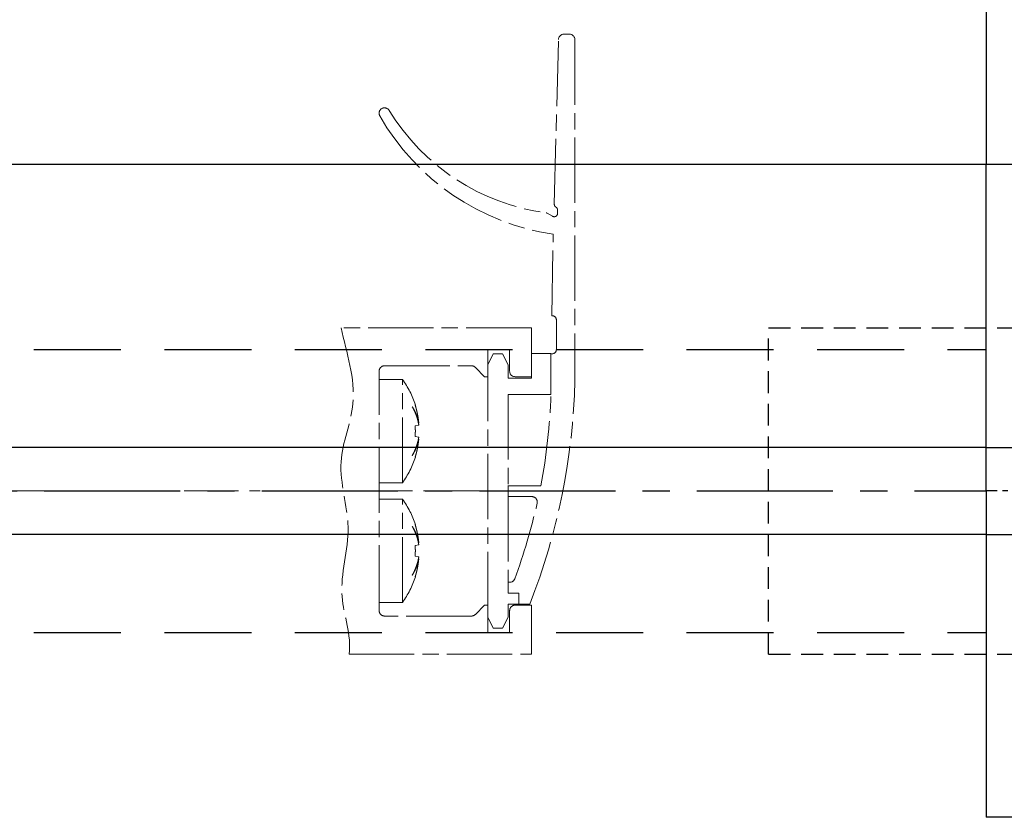
# Model space of a CAD drawing. Units: millimetres. Extents: x 9921 to 11110, y 6673 to 14618.
# Drawn here: x 10943 to 11034, y 13896 to 13969 of the extents above; entities that cross this region are included whole.
import ezdxf

# ---------------------------------------------------------------- set-up
doc = ezdxf.new("R2010")
doc.units = ezdxf.units.MM
for name, pattern in [('BLOCK 25709801140 Endkappe Bodenschiene$0$HIDDEN', [1.905, 1.27, -0.635]), ('BLOCK 25709801140 Endkappe Bodenschiene$0$MITTEX2', [4, 2.5, -0.5, 0.5, -0.5]), ('BLOCK 25709801140 Endkappe Bodenschiene$0$VERDECKTX2', [0.75, 0.5, -0.25]), ('BLOCK offener Flügel$0$AM_ISO08W050x2', [9, 6, -0.75, 1.5, -0.75]), ('BLOCK offener Flügel$0$MITTEX2', [4, 2.5, -0.5, 0.5, -0.5]), ('MITTEX2', [4, 2.5, -0.5, 0.5, -0.5]), ('VERDECKTX2', [0.75, 0.5, -0.25])]:
    doc.linetypes.add(name, pattern=pattern)
for name, color, linetype in [('03_Mittellinie', 1, 'MITTEX2'), ('1', 7, 'Continuous'), ('BLOCK 25709801140 Endkappe Bodenschiene$0$03_Mittellinie', 1, 'BLOCK 25709801140 Endkappe Bodenschiene$0$MITTEX2'), ('BLOCK 25709801140 Endkappe Bodenschiene$0$1', 7, 'Continuous'), ('BLOCK 25709801140 Endkappe Bodenschiene$0$Konstruktion', 31, 'Continuous'), ('BLOCK offener Flügel$0$BLOCK offener Flügel', 1, 'Continuous'), ('Konstruktion', 31, 'Continuous')]:
    doc.layers.add(name, color=color, linetype=linetype)

# ---------------------------------------------------------------- blocks, each defined once
blk = doc.blocks.new('BLOCK offener Flügel$0$Tuerfl-auf-Pos')
at = {"layer": 'BLOCK offener Flügel$0$BLOCK offener Flügel', "linetype": 'BLOCK offener Flügel$0$AM_ISO08W050x2', "lineweight": 15}
for p, q in [((99.13750000000005, 41.97847), (99.65000000000003, 41.97847)), ((98.25451000000001, 26.35493000000001), (98.63766000000001, 41.49113000000001)), ((100.15, 41.47847), (100.15, 10.11634000000002)), ((97.60098000000002, 25.52819000000001), (98.10140000000003, 25.24286)), ((98.54999000000001, 25.50347000000001), (98.54999000000001, 25.83027)), ((98.44999000000001, 13.00347000000001), (98.44999000000001, 15.70346999999999)), ((97.94999000000001, 12.60347), (98.04999000000002, 12.60347)), ((97.94999000000001, 8.853470000000002), (97.94999000000001, 12.60347)), ((82.14950999999999, 10.24996999999997), (84.28666999999987, 10.24996999999997)), ((84.28666999999987, 0.7500100000000103), (84.28666999999987, 10.24996999999997)), ((85.19836000000001, 7.743979999999972), (85.19836000000001, 7.726719999999978)), ((85.48101, 7.899910000000012), (85.4656499999999, 7.897200000000005)), ((85.79585999999998, 6.055429999999979), (85.4656499999999, 5.997199999999999)), ((85.79585999999998, 6.23916999999998), (85.75186999999997, 6.232189999999981)), ((85.4656499999999, 5.00277999999998), (85.79585999999998, 4.944560000000002)), ((85.75186999999997, 4.767789999999997), (85.79585999999998, 4.760809999999999)), ((85.19836000000001, 3.27326), (85.19836000000001, 3.25601000000001)), ((85.4656499999999, 3.102779999999974), (85.48101, 3.100079999999998)), ((82.14950999999999, 0.7500100000000103), (84.28666999999987, 0.7500100000000103)), ((94, 0.4784600000000268), (97.02995999999997, 0.4784600000000268)), ((94, -0.5215299999999985), (94, 0.4784600000000268)), ((82.14950999999999, -0.7500099999999961), (84.28666999999987, -0.7500099999999961)), ((84.28666999999987, -10.24998000000001), (84.28666999999987, -0.7500099999999961)), ((96.18993, -0.5215299999999985), (94, -0.5215299999999985)), ((85.19836000000001, -3.256020000000027), (85.19836000000001, -3.273280000000021)), ((85.48101, -3.100089999999987), (85.4656499999999, -3.102799999999994)), ((85.79585999999998, -4.94457000000002), (85.4656499999999, -5.0028)), ((85.79585999999998, -4.760810000000013), (85.75186999999997, -4.767799999999986)), ((85.4656499999999, -5.997220000000019), (85.79585999999998, -6.055439999999997)), ((85.75186999999997, -6.232189999999995), (85.79585999999998, -6.239180000000025)), ((85.19836000000001, -7.726739999999999), (85.19836000000001, -7.743989999999989)), ((85.4656499999999, -7.897220000000025), (85.48101, -7.899920000000001)), ((94, -8.396529999999998), (94, -9.396529999999998)), ((94, -8.396529999999998), (94.1516, -8.396529999999998)), ((94, -9.396529999999998), (95, -9.396529999999998)), ((95, -9.396529999999998), (95, -10.39653)), ((82.14950999999999, -10.24998000000001), (84.28666999999987, -10.24998000000001)), ((95, -10.39653), (96, -10.39653))]:
    blk.add_line(p, q, dxfattribs=at)
at = {"layer": 'BLOCK offener Flügel$0$BLOCK offener Flügel', "linetype": 'BLOCK offener Flügel$0$MITTEX2', "lineweight": 15, "ltscale": 2}
blk.add_line((101.2260313248011, 0), (0, 0), dxfattribs=at)
at = {"layer": 'BLOCK offener Flügel$0$BLOCK offener Flügel', "linetype": 'BLOCK offener Flügel$0$AM_ISO08W050x2', "lineweight": 15}
for points in [[(98.05000000000001, 16.10347), (98.01363000000002, 16.10347), (98.14999998892758, 23.60346939104447, -0.2307923250725077), (82.2159578532216, 34.46285459461289, 0.2307923250725077)], [(79.3837824021362, -14.99991499999998), (96.15, -14.99991499999998), (96.15, -10.49991499999998), (94.65, -10.49991499999998, 0.4142135623730951), (94.15001000000001, -10.99991499999998), (94.15001000000001, -12.99991499999998), (92.15001, -12.99991499999998), (92.15001, -10.49991499999998), (91.85000999999998, -10.49991499999998), (90.99644453828492, -11.35347046165109, -0.1989108449736261), (90.64289321876163, -11.49991499999998), (82.64968999999998, -11.49991499999998, -0.4142135623730951), (82.14950999999999, -10.99991499999998), (82.14950999999999, 10.99991499999998, -0.4144127776680251), (82.64967999999999, 11.50008500000001), (90.64289321876159, 11.50008500000001, -0.1989108449736175), (90.99644453828488, 11.35364046165114), (91.85000999999998, 10.50008500000001), (92.15001, 10.50008500000001), (92.15001, 13.00008500000001), (94.15001000000001, 13.00008500000001), (94.15001000000001, 11.00008500000001, 0.4142135623730951), (94.65, 10.50008500000001), (96.15, 10.50008500000001), (96.15, 15.00008500000001), (78.650005, 15.00008500000001)], [(85.79585999999998, 6.23916999999998, 0.0034725306971058), (85.78393293310582, 6.306195178069174, 0.0067784848446502), (85.7771199999999, 6.340399999999995, 0.0001901661462062), (85.75658190018248, 6.436501858488554, 0.003476736579941), (85.75541999999987, 6.441749999999991, 0.0034915776523891), (85.74344122095204, 6.492494946121041, 0.003484537740969), (85.73072999999991, 6.543169999999982, 0.0034644991353697), (85.71727739473955, 6.593807867333453, 0.0034409744497299), (85.70302999999993, 6.644600000000004, 0.0034370160226496), (85.68799606796757, 6.695493358854037, 0.0034495967849941), (85.67231999999993, 6.745989999999984, 0.0034393770878905), (85.65584896278394, 6.796575266623221, 0.0034163056213744), (85.63856999999987, 6.847269999999987, 0.0033888417903923), (85.62047709571107, 6.898077565486346, 0.0034059924996393), (85.60178999999997, 6.948379999999993, 0.0033744477681771), (85.58226684502324, 6.998826609206844, 0.0033567752959277), (85.56195999999991, 7.049269999999985, 0.0033308844573826), (85.54080326565327, 7.099860601136242, 0.0033504657472796), (85.5190999999999, 7.149869999999971, 0.0033233846576923), (85.49651684560784, 7.20006162741447, 0.0033120414694592), (85.47318999999996, 7.250119999999988, 0.0032666278814936), (85.44895129093902, 7.300396616564285, 0.0032923954091629), (85.42424999999994, 7.349960000000017, 0.0032350195354715), (85.40141536691954, 7.394317799261443, 0.002592644937369), (85.37227999999983, 7.449329999999982, 0.0038165985469347), (85.3706402484022, 7.45233241900496, 0.0001190353170894), (85.31730999999994, 7.54817999999998, 0.0094090036807297), (85.27075986121235, 7.628213630155187, 0.006379051636111), (85.19841, 7.744029999999987)], [(85.19841, 7.726700000000001, -0.003102457028995), (85.24054659085277, 7.652753276094244, -0.0060210446806489), (85.26155999999995, 7.614260000000008, -0.0001470692757888), (85.31852840962802, 7.506770850313841, -0.0030976379254947), (85.3211999999999, 7.50164999999999, -0.0030835566220763), (85.34979001160264, 7.445157067943, -0.003117899881704), (85.37736999999996, 7.388939999999998, -0.0030951320383867), (85.4041670329575, 7.332557712667039, -0.0031156287832166), (85.43008999999996, 7.276219999999973, -0.0030939804098787), (85.4552798188638, 7.219635455168827, -0.0031391536918542), (85.47940999999994, 7.163560000000025, -0.0031038054478958), (85.50280661123998, 7.107263566310393, -0.0031231169150589), (85.52536, 7.051029999999975, -0.003088940450603), (85.54721810124238, 6.994507426238669, -0.0031439263898721), (85.5679999999999, 6.938710000000021, -0.0031031162693899), (85.58807630683714, 6.882676411055399, -0.0031182223636515), (85.60736, 6.826669999999985, -0.0030849089278361), (85.62596727168238, 6.770368536933347, -0.0031484320853867), (85.6435099999999, 6.714979999999975, -0.003103369137214), (85.66037399524772, 6.659326374899137, -0.0031157914084016), (85.67647999999988, 6.603690000000007, -0.0030682760570113), (85.69193270358573, 6.547728205735438, -0.0031404929892449), (85.70634999999984, 6.492869999999989, -0.0030854903539914), (85.71863744908639, 6.443629793458967, -0.0024953955150719), (85.73314999999992, 6.382579999999997, -0.0036486434948935), (85.73389284690984, 6.37927509990186, -0.0001135123576013), (85.75696999999994, 6.272869999999961, -0.0090909729820436), (85.77417845028413, 6.185818066978754, -0.0061028464998469), (85.79585999999998, 6.055429999999979)], [(85.4656499999999, 7.897239999999989, -0.0017579422234838), (85.48753176813807, 7.826070238875217, -0.0034699468196236), (85.49823999999992, 7.789899999999995, -4.84268394894e-05), (85.52853187154687, 7.684870588225749, -0.0017493025698286), (85.52935999999991, 7.68196000000001, -0.0017350455264333), (85.54439232339381, 7.627692599249712, -0.0017394589435929), (85.55900999999996, 7.573460000000018, -0.0017458287546575), (85.57326706264757, 7.519059019678024, -0.0017413577005142), (85.5871799999999, 7.464419999999968, -0.0017513499242974), (85.60070208730667, 7.409720877236395, -0.0017501233160847), (85.61384999999987, 7.35488999999999, -0.0017517369355449), (85.62658640618702, 7.300085285463865, -0.0017418075368501), (85.6390099999999, 7.244879999999973, -0.0017503965312169), (85.65103878629725, 7.189630315118847, -0.0017549109784673), (85.6626499999999, 7.13443999999999, -0.0017613727213824), (85.67387393770969, 7.079163793492625, -0.0017547148616794), (85.68474999999992, 7.023599999999994, -0.0017478679418792), (85.6952232523163, 6.968032017412042, -0.0017474854688282), (85.70530999999997, 6.912379999999991, -0.0017525177363347), (85.71500622392591, 6.85666285220941, -0.0017509755549375), (85.72431999999984, 6.800829999999997, -0.0017600229717832), (85.73325600452291, 6.744842196272657, -0.0017656057512566), (85.74176999999989, 6.688969999999962, -0.0017507836115689), (85.7489743119645, 6.639351787802297, -0.0013909087484247), (85.75764999999993, 6.576839999999982, -0.0020895077645899), (85.75790392389035, 6.574911903440806, -3.65019040102e-05), (85.77196999999992, 6.464479999999987, -0.0052453245553981), (85.78251546430403, 6.374079242144034, -0.0035214121749607), (85.79585999999998, 6.23916999999998)], [(85.4656499999999, 5.997210000000002, -0.0010346913365333), (85.46833431405071, 5.952234252839843, -0.0020485779680754), (85.46954999999996, 5.92951, -1.75999279058e-05), (85.47282906840474, 5.863070238032378, -0.0010825952399135), (85.47287999999983, 5.861989999999998, -0.0010719594997269), (85.474300164351, 5.82883233983739, -0.0010397000884925), (85.47561999999996, 5.794639999999994, -0.0010121364803893), (85.47680286032448, 5.760345419173972, -0.0010566127828429), (85.47779999999992, 5.727489999999995, -0.0010476999584278), (85.4786656643318, 5.69437015965741, -0.0010251979884584), (85.47940999999994, 5.660519999999969, -0.0010152841466277), (85.48001508935926, 5.626728472798276, -0.0010403829076443), (85.48046999999987, 5.593750000000007, -0.0010501632847848), (85.48078942419065, 5.560519914379256, -0.0010470508650305), (85.48096999999987, 5.527189999999997, -0.0010193141933679), (85.48101255689431, 5.494073057776404, -0.0010157496246225), (85.48091999999988, 5.460839999999997, -0.0010259150251022), (85.48068903011483, 5.427212654725735, -0.0010610487526082), (85.4803299999999, 5.394700000000007, -0.0010325403962134), (85.47983355646612, 5.362105044718191, -0.00101015117217), (85.47918999999993, 5.328790000000005, -0.0009833714685511), (85.47841534968762, 5.29555198244634, -0.0010073992136393), (85.47752999999992, 5.263110000000018, -0.0010374767735358), (85.476613230873, 5.233898201568081, -0.0008362107568504), (85.47533999999997, 5.19766000000002, -0.0012235527763205), (85.47531435423662, 5.197006775793852, -1.2379383611e-05), (85.47261999999992, 5.132450000000012, -0.002989827439665), (85.47013858156635, 5.0804859847849, -0.0019980565314006), (85.4656499999999, 5.002769999999976)], [(85.79585999999998, 4.944549999999999, -0.0031518096498793), (85.78392867429238, 4.870076716401854, -0.0061646740900543), (85.7771199999999, 4.832119999999981, -0.0001570197497873), (85.75648100387389, 4.724882363205324, -0.0031596354353457), (85.75541999999987, 4.719560000000008, -0.0031733151455126), (85.7434816501552, 4.663393143775465, -0.0031473716549884), (85.73072999999991, 4.606919999999981, -0.0031641054637294), (85.71723949257057, 4.55049924019022, -0.0031650192442479), (85.70303999999992, 4.494269999999978, -0.0031637811277478), (85.68810434605189, 4.438128789597612, -0.0031351912100664), (85.67231999999993, 4.381669999999964, -0.0031353156856105), (85.65577241214692, 4.32522101566883, -0.003146821240459), (85.63857999999985, 4.269189999999987, -0.0031436302540222), (85.6206114508393, 4.213153304961451, -0.0031181498662095), (85.60178999999997, 4.156889999999982, -0.0031066933773111), (85.58219566400066, 4.100653262506057, -0.0031170055853033), (85.56196999999987, 4.044850000000003, -0.0031116820296933), (85.54092378079395, 3.988965841028402, -0.0030995644534002), (85.5190999999999, 3.933129999999984, -0.0030753246137123), (85.49646716335383, 3.87726883911182, -0.0030808365221895), (85.47318999999996, 3.82179, -0.0030595583226831), (85.4490853963216, 3.766260503700323, -0.0030529346358859), (85.42424999999994, 3.710910000000019, -0.0030405186117328), (85.40138330699438, 3.661566107283761, -0.0024462159313089), (85.37228999999994, 3.600550000000005, -0.0036300934558905), (85.37074086572375, 3.59740017965305, -0.0001068432276847), (85.31730999999994, 3.490779999999979, -0.00887856560306), (85.27087800804634, 3.402139363869537, -0.0060092402654665), (85.19841, 3.273279999999978)], [(85.19841, 3.256049999999994, 0.0030239516349166), (85.23761274952244, 3.317938424823296, 0.0058931004283508), (85.25715999999991, 3.350050000000017, 0.0001456108158345), (85.31090794095871, 3.440794979642305, 0.0030455088105774), (85.3134499999999, 3.445149999999991, 0.0031519001703933), (85.34036843532613, 3.492607752085859, 0.0030922388209442), (85.36719999999993, 3.541319999999963, 0.0031766510769538), (85.39296256200942, 3.589511508043869, 0.0031458440367381), (85.41835999999992, 3.6385, 0.0032409150803762), (85.44276227521185, 3.687077607401988, 0.0031948596864499), (85.46687999999988, 3.736669999999982, 0.0032822767009109), (85.4899635543129, 3.785742134557949, 0.003239699252493), (85.51269999999991, 3.83576, 0.0033419770742593), (85.5344548673588, 3.88534071336744, 0.0033072454545755), (85.55576999999997, 3.935729999999985, 0.0033939194384976), (85.57612188159692, 3.985698170587056, 0.0033542891949469), (85.59602999999984, 4.036529999999977, 0.0034192369772688), (85.61496680097002, 4.086880001676036, 0.0033780328893396), (85.63343999999998, 4.138100000000015, 0.0034719910899256), (85.65101935761322, 4.189016746440756, 0.0034559237621399), (85.66796999999988, 4.240410000000004, 0.0035228379169676), (85.68400335004003, 4.291403992830055, 0.0034711397221151), (85.69954999999985, 4.343379999999974, 0.0035294427927488), (85.71254565011463, 4.389152077422295, 0.0028044121412042), (85.72816999999989, 4.446960000000025, 0.0043076192230357), (85.72907048300704, 4.450490270666705, 0.000151484028678), (85.7537799999999, 4.551099999999998, 0.01062536213572), (85.77254221526903, 4.635287746312314, 0.007178007810259), (85.79585999999998, 4.760809999999999)], [(85.79585999999998, 4.760809999999999, -0.0017790582338197), (85.78863964202708, 4.685152383143758, -0.0035058380452591), (85.78456999999995, 4.646799999999991, -4.95084905577e-05), (85.77204066002378, 4.536222401598934, -0.0017753192340224), (85.77167999999986, 4.533139999999981, -0.0017608910291979), (85.76461802905646, 4.476271846555391, -0.0017741608197615), (85.7572099999999, 4.419879999999984, -0.0017587031184249), (85.74938462584531, 4.363404172047012, -0.0017604249024675), (85.74116999999993, 4.307040000000007, -0.0017513184065191), (85.7325615191603, 4.250746760415495, -0.0017555242739065), (85.72357999999988, 4.194650000000002, -0.0017657424413726), (85.71417499698259, 4.138446691611534, -0.0017799641015778), (85.70444999999987, 4.082760000000014, -0.0017598323805111), (85.6943157247665, 4.027059533615101, -0.0017581967157284), (85.68377999999986, 3.971379999999989, -0.0017303668044631), (85.67284111781419, 3.915699312412471, -0.001744927988767), (85.66160999999992, 3.860559999999999, -0.0017470324340554), (85.64995234842036, 3.805302703629422, -0.00175312144182), (85.63794999999983, 3.750319999999966, -0.0017478730395918), (85.6255417773282, 3.69532880094448, -0.0017563211199268), (85.61281, 3.640689999999985, -0.00173369195568), (85.59967391330702, 3.586044709072666, -0.0017403273593933), (85.58620999999997, 3.531700000000007, -0.0017243840362099), (85.57386694960498, 3.483318217033229, -0.0013899045252058), (85.55817999999991, 3.42338999999999, -0.00207774254398), (85.55768707763126, 3.421558843805541, -3.59233650928e-05), (85.52872999999991, 3.315769999999965, -0.0051576154992686), (85.50429718670034, 3.230017579542618, -0.003457284706672), (85.4656499999999, 3.10273999999999)], [(85.79585999999998, -4.760810000000013, 0.0034701614338308), (85.7839323871599, -4.693790465832989, 0.0067741668221587), (85.7771199999999, -4.659590000000001, 0.000190063192995), (85.75658164230754, -4.563487031684417, 0.0034756312782315), (85.75541999999987, -4.558239999999976, 0.0034926829470293), (85.7434462025667, -4.507515655702263, 0.0034828108824495), (85.73072999999991, -4.456820000000014, 0.0034662259906888), (85.71727419309671, -4.406169376204161, 0.003444412151315), (85.70302999999993, -4.355389999999992, 0.0034404198605638), (85.6879954022204, -4.304498238305313, 0.0034534627453253), (85.67231999999993, -4.254010000000015, 0.0034360737942638), (85.6558599471125, -4.203464687290761, 0.0034083390993061), (85.63856999999987, -4.152739999999987, 0.0033894041128921), (85.6204488858582, -4.101853035966087, 0.0034172454170781), (85.60178999999997, -4.051630000000038, 0.0033801249568765), (85.58230418193216, -4.001288297350583, 0.0033497923182458), (85.56195999999991, -3.950759999999995, 0.0033209373330361), (85.5407690542961, -3.900090423653637, 0.0033509932714986), (85.5190999999999, -3.850160000000009, 0.0033322984647321), (85.49653077963602, -3.800002013864286, 0.003317088074797), (85.47318999999996, -3.749920000000024, 0.0032620371911586), (85.4489722472349, -3.699693113614557, 0.0032819322181639), (85.42424999999994, -3.650089999999998, 0.0032355854663491), (85.40137743606829, -3.605658393947123, 0.0026008785280046), (85.37227999999983, -3.550720000000005, 0.0038298527853156), (85.3706424016218, -3.547721947235004, 0.0001192925738345), (85.31730999999994, -3.451889999999984, 0.0093985836678429), (85.27075619021434, -3.371862237978575, 0.0063724158479285), (85.19841, -3.256060000000012)], [(85.19841, -3.273280000000021, -0.003097786537467), (85.2405454785296, -3.34723290533293, -0.0060117879668357), (85.26155999999995, -3.385730000000016, -0.0001468332957671), (85.3185305201605, -3.493223254494296, -0.003095258333056), (85.3211999999999, -3.498339999999977, -0.0030859362526739), (85.34977002202822, -3.554792766454738, -0.0031158625164951), (85.37736999999996, -3.611049999999998, -0.0030971694097144), (85.40419248494345, -3.667485246442083, -0.003123573263976), (85.43008999999996, -3.723770000000023, -0.0030941876155275), (85.45524840923053, -3.780288885547633, -0.0031314741530928), (85.47940999999994, -3.836439999999974, -0.0030955573661731), (85.5028360059614, -3.892804839332711, -0.0031229363181107), (85.52536, -3.948959999999992, -0.0030968969792537), (85.54719218002492, -4.005412874037574, -0.0031442299940442), (85.5679999999999, -4.061280000000031, -0.003102812666034), (85.5880975301916, -4.117372931244972, -0.0031245429926627), (85.60736, -4.173320000000011, -0.0030851455496571), (85.62594898936798, -4.229571007284903, -0.0031424091641905), (85.6435099999999, -4.285020000000024, -0.0030967162233062), (85.6603907808726, -4.3407267783532, -0.0031156061116847), (85.67647999999988, -4.396299999999989, -0.0030745799396466), (85.69192147720469, -4.452218390220878, -0.0031420318798603), (85.70634999999984, -4.507120000000007, -0.0030839514632641), (85.71864155961339, -4.556377324248387, -0.0024957162574053), (85.73314999999992, -4.617409999999999, -0.0036483227087984), (85.73389278391323, -4.62071462973472, -0.0001134927870685), (85.75696999999994, -4.727120000000006, -0.0090889996810924), (85.77417788368149, -4.814167225323672, -0.006101433504642), (85.79585999999998, -4.944549999999985)], [(85.4656499999999, -3.102839999999979, -0.0017549366978172), (85.48753102441059, -3.174008865102223, -0.0034638659039318), (85.49823999999992, -3.210180000000029, -4.83420885033e-05), (85.52853260479151, -3.315202293371839, -0.0017478518716548), (85.52935999999991, -3.318110000000011, -0.001736802194928), (85.54438556212152, -3.372347310181794, -0.0017396122863563), (85.55900999999996, -3.4266, -0.0017459818931136), (85.57326706217737, -3.48099598353292, -0.0017415105171787), (85.5871799999999, -3.535630000000018, -0.0017515030754065), (85.60070208991829, -3.59032413398927, -0.0017502772275892), (85.61384999999987, -3.645149999999993, -0.0017518906474403), (85.62658247006584, -3.699932791931132, -0.0017408872429909), (85.6390099999999, -3.755150000000007, -0.0017516227410315), (85.65104606385876, -3.810427530564993, -0.0017582347633967), (85.6626499999999, -3.865580000000015, -0.0017626825274633), (85.67386416804993, -3.920807350532413, -0.0017529260335882), (85.68474999999992, -3.976420000000011, -0.0017456384721945), (85.69523498592571, -4.032046688067566, -0.0017492597249028), (85.70530999999997, -4.087630000000011, -0.0017547617954855), (85.71499835058808, -4.143300426227142, -0.0017502837690433), (85.72431999999984, -4.199180000000033, -0.0017573108077931), (85.7332570428789, -4.255171362619876, -0.0017634224618267), (85.74176999999989, -4.311030000000037, -0.0017532751226064), (85.74897774358374, -4.360665784970478, -0.001393998612908), (85.75764999999993, -4.423149999999985, -0.0020923037541773), (85.75790382202968, -4.425077406020136, -3.6534145144e-05), (85.77196999999992, -4.535520000000012, -0.0052401749826926), (85.78251416071436, -4.625910360902707, -0.0035177947860232), (85.79585999999998, -4.760810000000013)], [(85.4656499999999, -5.002780000000022, -0.0010346913354765), (85.46833431405071, -5.047755747158589, -0.0020485779661969), (85.46954999999996, -5.070480000000024, -1.7599928505e-05), (85.47282905305019, -5.13691945085884, -0.0010822784643271), (85.47287999999983, -5.137999999999998, -0.0010722763036655), (85.47430069920142, -5.171169656128768, -0.0010407488676249), (85.47561999999996, -5.205350000000002, -0.001012294911202), (85.47680234062398, -5.23963400339926, -0.0010557909262841), (85.47779999999992, -5.272510000000004, -0.0010464175531538), (85.47866604680013, -5.305643175164732, -0.0010250619640619), (85.47940999999994, -5.339470000000027, -0.0010163172289265), (85.48001492119268, -5.373248237061488, -0.0010406126138245), (85.48046999999987, -5.406239999999989, -0.0010499335773715), (85.48078944391264, -5.439473725822608, -0.0010470508652451), (85.48096999999987, -5.472799999999999, -0.0010193141933729), (85.48101255689431, -5.505916942223848, -0.0010157496246118), (85.48091999999988, -5.539149999999999, -0.0010259150254986), (85.4806890301148, -5.572777345274516, -0.0010610487530047), (85.4803299999999, -5.605289999999989, -0.0010325403961287), (85.4798335564662, -5.637884955278423, -0.0010101511722884), (85.47918999999993, -5.671199999999991, -0.0009833714693108), (85.47841534968774, -5.704438017546635, -0.0010073992148509), (85.47752999999992, -5.736880000000034, -0.0010374767675924), (85.47661323087311, -5.766091798439447, -0.0008362107516784), (85.47533999999997, -5.802330000000033, -0.0012235527904089), (85.47531435423616, -5.802983224217314, -1.23793835407e-05), (85.47261999999992, -5.867539999999983, -0.0029898274395295), (85.47013858156635, -5.919504015215352, -0.0019980565312954), (85.4656499999999, -5.997220000000019)], [(85.79585999999998, -6.055439999999997, -0.0031518096506657), (85.78392867429191, -6.129913283600217, -0.0061646740910839), (85.7771199999999, -6.167870000000014, -0.0001570197502742), (85.75648060489175, -6.275109709855314, -0.0031609261047363), (85.75541999999987, -6.280430000000016, -0.0031720244860691), (85.74348932207863, -6.33656004934528, -0.0031419913347193), (85.73072999999991, -6.393070000000015, -0.0031643419087037), (85.71722772957015, -6.44954521134241, -0.003170808557724), (85.70303999999992, -6.505730000000021, -0.0031687739514559), (85.68811738025192, -6.56181937938345, -0.0031349082647358), (85.67231999999993, -6.618320000000004, -0.0031299603687854), (85.6557614027547, -6.674804299686002, -0.0031454067783073), (85.63857999999985, -6.730800000000009, -0.0031450447209059), (85.62061566705597, -6.786824091424023, -0.0031181498699778), (85.60178999999997, -6.843099999999985, -0.0031066933754278), (85.5821956640011, -6.899336737493285, -0.0031170055835395), (85.56196999999987, -6.955139999999992, -0.0031116820280977), (85.5409237807944, -7.01102415897094, -0.0030995644518861), (85.5190999999999, -7.066860000000012, -0.0030753246163782), (85.49646716335336, -7.122721160888431, -0.0030808365247543), (85.47318999999996, -7.178199999999996, -0.0030595583159569), (85.4490853963216, -7.233729496301748, -0.0030529346290839), (85.42424999999994, -7.289080000000033, -0.0030405186106797), (85.40138330699482, -7.338423892715582, -0.0024462159304583), (85.37228999999994, -7.399439999999991, -0.0036300936703113), (85.37074086572284, -7.402589820345383, -0.0001068432340283), (85.31730999999994, -7.509210000000017, -0.008878565603475), (85.27087800804611, -7.597850636130715, -0.0060092402657071), (85.19841, -7.726710000000018)], [(85.19841, -7.74403000000003, 0.0030296037510122), (85.23761396892041, -7.682141197749388, 0.0059043443972393), (85.25715999999991, -7.650030000000036, 0.0001458893015396), (85.31090348663292, -7.559283117845552, 0.0030457349555113), (85.3134499999999, -7.554920000000002, 0.0031512219388381), (85.34041508926838, -7.507374940099907, 0.0031022138930826), (85.36719999999993, -7.458739999999998, 0.0031768110414322), (85.39292087067906, -7.41061669982173, 0.00313586690553), (85.41835999999992, -7.361539999999983, 0.003229687073956), (85.4428099147517, -7.312864831617844, 0.0031964428288989), (85.46687999999988, -7.263370000000001, 0.003290304125671), (85.4899207438898, -7.214386026854299, 0.003235448037261), (85.51269999999991, -7.164270000000009, 0.0033366177103048), (85.53447117639871, -7.114650671827803, 0.0033070316815282), (85.55576999999997, -7.064299999999995, 0.0034026756256496), (85.57613137971657, -7.014306125775874, 0.0033657653307637), (85.59602999999984, -6.96349, 0.0034151812179452), (85.61494194139914, -6.913195111915229, 0.0033653528909425), (85.63343999999998, -6.861899999999984, 0.0034613038180312), (85.6510516498297, -6.810891085624461, 0.0034583796448038), (85.66796999999988, -6.759599999999998, 0.0035345919570782), (85.68397528377704, -6.708694611090322, 0.0034701085456192), (85.69954999999985, -6.656620000000025, 0.003523668524046), (85.71256024712648, -6.61079449614499, 0.002805677961013), (85.72816999999989, -6.553039999999974, 0.0043119199024494), (85.72906994774347, -6.549511626477396, 0.0001515361603442), (85.7537799999999, -6.448889999999998, 0.0106197429730334), (85.77254106417043, -6.364702963098807, 0.0071740827869524), (85.79585999999998, -6.239180000000025)], [(85.79585999999998, -6.239180000000025, -0.0017790582334642), (85.78863964202719, -6.314837616855584, -0.0035058380446493), (85.78456999999995, -6.353189999999976, -4.9508492634e-05), (85.77204051213585, -6.463768903580785, -0.0017760920001147), (85.77167999999986, -6.466849999999986, -0.0017601183394057), (85.76462285669254, -6.523678559680774, -0.0017709060648957), (85.7572099999999, -6.580110000000011, -0.0017588711748555), (85.74937524582379, -6.636658799106953, -0.0017648374903928), (85.74116999999993, -6.692959999999992, -0.0017533909498267), (85.73257661290516, -6.74915098432757, -0.0017515295587723), (85.72357999999988, -6.805339999999993, -0.0017626274360264), (85.71415487763691, -6.861666520520884, -0.0017843462457421), (85.70444999999987, -6.917239999999985, -0.0017631886770479), (85.694335979867, -6.972826173710927, -0.0017546486934286), (85.68377999999986, -7.028610000000007, -0.0017255486452883), (85.67282882761538, -7.084355521732504, -0.001743833904693), (85.66160999999992, -7.13944, -0.0017524655280029), (85.6499547720041, -7.194688780844444, -0.0017580223913732), (85.63794999999983, -7.249680000000033, -0.0017479406207431), (85.62554673184104, -7.304644188403472, -0.0017549807221629), (85.61281, -7.359299999999983, -0.0017300638283019), (85.59966443322492, -7.413982981448498, -0.0017390934393402), (85.58620999999997, -7.468289999999988, -0.0017256179591356), (85.57387195742876, -7.516652651780532, -0.0013899045255862), (85.55817999999991, -7.576600000000006, -0.0020777425441907), (85.5576870776322, -7.578431156191072, -3.59233651639e-05), (85.52872999999991, -7.684220000000003, -0.005157615497572), (85.50429718670057, -7.769972420457634, -0.0034572847055271), (85.4656499999999, -7.897250000000006)]]:
    blk.add_lwpolyline(points, format="xyb", dxfattribs=at)
blk.add_lwpolyline([(96.15, 12.625), (97.95000000000002, 12.625), (97.95000000000002, 8.875), (94, 8.875), (94, 0.4999900000000253), (94, -0.4999999999999858), (94, -8.374999999999986), (94, -9.396529999999998), (95, -9.396529999999998), (95, -10.39653), (94, -10.39563006970265), (94, -11.59999999999999), (93.49999999999999, -12.59999999999999), (92.65, -12.59999999999999), (92.15, -11.59999999999999), (92.15, 11.59999999999999), (92.65, 12.59999999999999), (93.49998000000002, 12.59999999999999), (93.99998000000001, 11.59999999999999), (93.99998000000001, 10.375), (96.15, 10.375)], close=True, dxfattribs=at)
for centre, radius, start, end in [((99.13750000000002, 41.47847), 0.5, 90, 178.5499479999999), ((99.65, 41.47847), 0.5, 0, 90), ((82.65, 34.71075999999998), 0.4998452600000001, 31.38744000000019, 209.7330000000003), ((100.15, 45.38754000000001), 20, 211.3874400000002, 262.3635200000007), ((98.55440999999999, 26.34733000000001), 0.3, 178.5499479999999, 239.9999999999999), ((97.45238, 25.26758000000003), 0.3, 60.30887000000021, 82.36352000000072), ((98.25000000000001, 25.50347000000001), 0.3, 240.3088700000002, 0), ((98.24977000000003, 25.83027), 0.3002245999999999, 0, 58.9894699999991), ((98.04999000000002, 15.70346999999999), 0.4, 0, 90), ((98.04999000000002, 13.00347000000001), 0.4, 270, 0), ((77.84946999999991, 5.499990000000003), 8, 17.43894000000083, 36.42357000000004), ((40.16773, 11.57524000000003), 60, 338.5187800000009, 358.6067099999998), ((39.98909000000001, 10.98270000000004), 58, 349.5657100000002, 357.8961499999998), ((77.84946999999991, 5.499990000000003), 8, 323.5764259999988, 342.5430069999997), ((77.84946999999991, -5.500009999999996), 8, 17.43894000000083, 36.42357000000004), ((96.18993, -1.021529999999998), 0.5, 347.0606500000006, 90), ((40.15, 11.85384000000001), 58, 339.91068, 347.0606500000006), ((77.84946999999991, -5.500009999999996), 8, 323.5764259999988, 342.5430069999997), ((94.1516, -7.896529999999998), 0.5, 270, 339.91068)]:
    blk.add_arc(centre, radius, start, end, dxfattribs=at)
blk.add_open_spline([(78.650005, 15.00008500000001), (79.15431845616416, 12.70326211475654), (80.6108997682033, 8.51667300458107), (77.87643230961089, 2.509492155206149), (80.028480293899, -3.460586915663651), (77.965055762014, -9.355775553490618), (79.6471452312669, -13.24192233719805), (79.38378240213626, -14.99991499999999)], degree=3, knots=[0, 0, 0, 0, 7.054611743690607, 12.53109565645496, 18.56799108738233, 24.95838066889336, 30.29121140313745, 30.29121140313745, 30.29121140313745, 30.29121140313745], dxfattribs=at)
blk = doc.blocks.new('BLOCK offener Flügel')
at = {"layer": 'BLOCK offener Flügel$0$BLOCK offener Flügel'}
blk.add_blockref('BLOCK offener Flügel$0$Tuerfl-auf-Pos', (0, 0), dxfattribs=at)
blk = doc.blocks.new('BLOCK 25709801140 Endkappe Bodenschiene$0$25709801140 Endkappe_Bodenschiene')
at = {"color": 9, "linetype": 'Continuous', "lineweight": 30}
for p, q in [((36.00001335144043, 30.00007709488296), (0, 30.00007336959266)), ((41.00000858306884, 25.00007720664167), (41.00000858306884, 7.72997736931e-05)), ((26.00002288818359, 11.40007609501504), (3.00002098083496, 11.40007423236989)), ((3.00002098083496, 11.40007423236989), (3.00002098083496, 6.000074092298973)), ((26.00002288818359, 11.399982031435), (3.00002098083496, 11.39997970312856)), ((26.00002288818359, -11.39992335811257), (26.00002288818359, 11.399982031435)), ((3.00002098083496, 6.000074092298973), (3.00002098083496, 4.000069107860326)), ((0, 4.000069107860326), (3.00002098083496, 4.000069107860326)), ((41.00000858306884, -25.00001853331947), (41.00000858306884, -1.86264514923e-05)), ((0, -3.999932203441858), (3.00002098083496, -3.999932203441858)), ((3.00002098083496, -3.999932203441858), (3.00002098083496, -5.999925080686807)), ((3.00002098083496, -5.999925080686807), (3.00002098083496, -11.39992522075772)), ((26.00002288818359, -11.39992335811257), (3.00002098083496, -11.39992522075772)), ((36.00001335144043, -30.00001842156076), (0, -30.00001469627046))]:
    blk.add_line(p, q, dxfattribs=at)
at = {"color": 7, "linetype": 'BLOCK 25709801140 Endkappe Bodenschiene$0$HIDDEN', "lineweight": 5}
blk.add_circle((14.49997517977954, 1.49816958128e-05), 8, dxfattribs=at)
at = {"color": 9, "linetype": 'Continuous', "lineweight": 30}
for centre, start, end in [((35.99997517977954, 25.00004369162662), 0.0003840512160848, 89.99956258790498), ((35.99997517977954, -24.99998501830442), 270.000437412095, 359.9996159487839)]:
    blk.add_arc(centre, 5.000033403402016, start, end, dxfattribs=at)
at = {"layer": 'BLOCK 25709801140 Endkappe Bodenschiene$0$03_Mittellinie'}
blk.add_line((41.00000858306884, -1.86264514923e-05), (0, 5.86733222008e-05), dxfattribs=at)
at = {"layer": 'BLOCK 25709801140 Endkappe Bodenschiene$0$1', "color": 8}
for p, q in [((0, 5.86733222008e-05), (0, 30.00005101688976)), ((0, 0), (0, -29.99999234356756))]:
    blk.add_line(p, q, dxfattribs=at)
at = {"layer": 'BLOCK 25709801140 Endkappe Bodenschiene$0$Konstruktion', "color": 8, "linetype": 'BLOCK 25709801140 Endkappe Bodenschiene$0$VERDECKTX2', "ltscale": 4}
for p, q in [((-20.00000232832008, -15.00001573071108), (-20.00000113430997, 15.00007440403328)), ((-20, 15.00007440403328), (27.50000847995125, 15.00007629454239)), ((29.00000858306976, -13.50001762122019), (29.00000858306976, 13.50007629454239)), ((-20, -15.00001573071108), (27.50000847995125, -15.00001762122019))]:
    blk.add_line(p, q, dxfattribs=at)
for centre, start, end in [((27.50000858306976, 13.50007629454239), 0, 90.00000393880217), ((27.50000858306976, -13.50001762122019), 269.9999960611457, 0)]:
    blk.add_arc(centre, 1.5, start, end, dxfattribs=at)
blk = doc.blocks.new('BLOCK 25709801140 Endkappe Bodenschiene')
blk.add_blockref('BLOCK 25709801140 Endkappe Bodenschiene$0$25709801140 Endkappe_Bodenschiene', (0, 0))

msp = doc.modelspace()

# ---------------------------------------------------------------- linework, layer by layer
at = {"layer": '03_Mittellinie', "ltscale": 5}
msp.add_line((10705.54233344105, 13926.06348012301), (11032.12892616663, 13926.06348012301), dxfattribs=at)
at = {"layer": '1', "color": 9}
for p, q in [((11032.12892616663, 13956.06350197571), (10780.08384982502, 13956.06350197571)), ((11032.12892616663, 13930.06348032301), (10779.62296695024, 13930.07533685652)), ((11032.12892616663, 13922.06347992301), (10778.04476314718, 13922.06347992301))]:
    msp.add_line(p, q, dxfattribs=at)
at = {"layer": 'Konstruktion', "color": 8, "linetype": 'VERDECKTX2', "ltscale": 16}
for p, q in [((10668.5838102109, 13939.06350490066), (11032.12892616663, 13939.06350490066)), ((10668.5838102109, 13913.0634109849), (11032.12892616663, 13913.0634109849))]:
    msp.add_line(p, q, dxfattribs=at)

# ---------------------------------------------------------------- block references
msp.add_blockref('BLOCK offener Flügel', (10894.171227499, 13926.06354583617))
at = {"layer": 'Konstruktion', "color": 3}
for p in [(11032.12892616663, 13986.06354583617), (11032.12892616663, 13926.06348012301)]:
    msp.add_blockref('BLOCK 25709801140 Endkappe Bodenschiene', p, dxfattribs=at)

doc.saveas('drawing.dxf')
